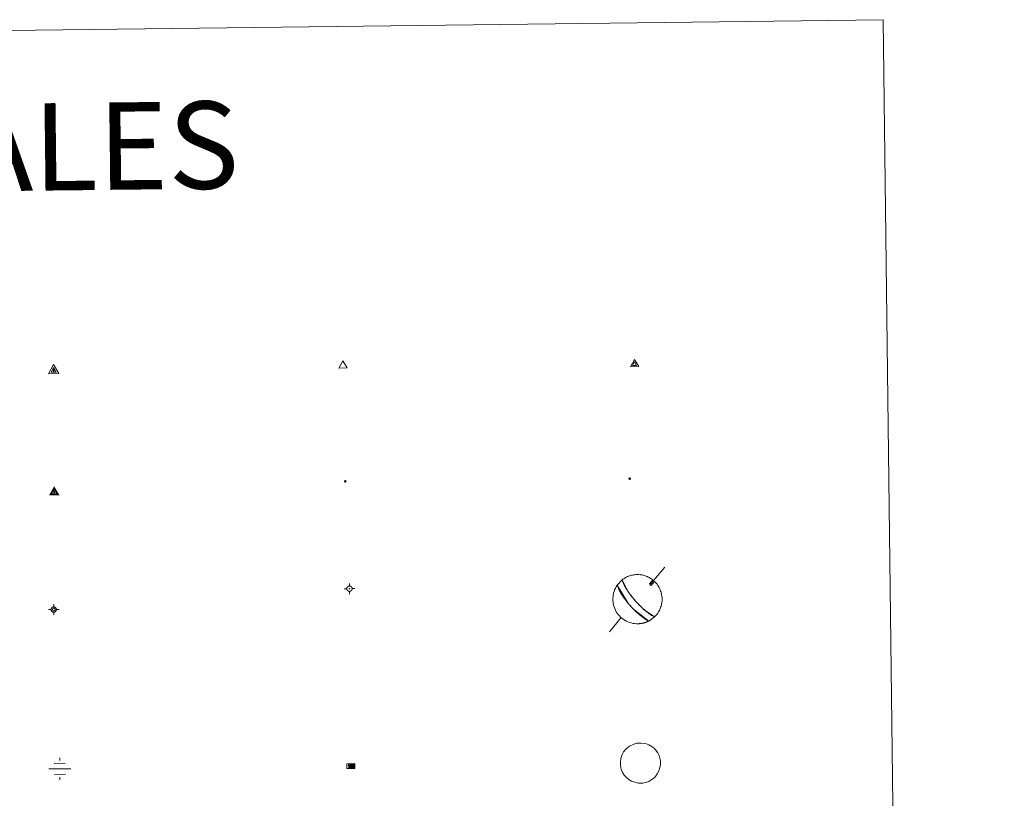
# Model space of a CAD drawing. Units: metres. Extents: x 582802 to 587293, y 4719279 to 4722304.
# Drawn here: x 583419 to 583588, y 4720886 to 4721020 of the extents above; entities that cross this region are included whole.
import ezdxf
from ezdxf.enums import TextEntityAlignment as Align

# ---------------------------------------------------------------- set-up
doc = ezdxf.new("R2010")
doc.units = ezdxf.units.M
doc.header["$MEASUREMENT"] = 0
for name, color, linetype, lineweight in [('Carátula', 7, 'Continuous', 5), ('Level 13', 5, 'Continuous', 0), ('Level 63', 7, 'Continuous', 0), ('Level 7', 1, 'Continuous', 0), ('Level 8', 19, 'Continuous', 0), ('Level 9', 7, 'Continuous', 0)]:
    doc.layers.add(name, color=color, linetype=linetype, lineweight=lineweight)
doc.styles.add('Arial', font='ARIAL.TTF', dxfattribs={"height": 0.2})

# ---------------------------------------------------------------- blocks, each defined once
blk = doc.blocks.new('5VG4OR')
at = {"layer": 'Carátula', "color": 250, "linetype": 'Continuous', "lineweight": 5}
blk.add_3dface([(9, -5.9), (-9, -5.9), (0, 9.7)], dxfattribs=at)
blk = doc.blocks.new('5VROI')
at = {"layer": 'Carátula', "color": 250, "linetype": 'Continuous', "lineweight": 5}
for points in [[(8.9, -5.2), (-9.1, -5.2), (-0.2, 10.4)], [(-0.2, 5.2), (4.3, -2.6), (-4.7, -2.6)]]:
    blk.add_3dface(points, dxfattribs=at)
blk = doc.blocks.new('5VG1OR')
at = {"layer": 'Carátula', "linetype": 'Continuous', "lineweight": 5}
h = blk.add_hatch(color=1, dxfattribs=at)
edge = h.paths.add_edge_path()
edge.add_arc((0, 0), 0.75, 359.999, 719.999)
at = {"layer": 'Carátula', "color": 250, "linetype": 'Continuous', "lineweight": 5}
for p, q in [((0, 5.2), (-0.1, 0.7)), ((-0.1, 0.7), (0, 5.2)), ((-0.1, -0.8), (-0.1, -2.6)), ((-0.1, -2.6), (-0.1, -0.8))]:
    blk.add_line(p, q, dxfattribs=at)
at = {"layer": 'Carátula', "color": 250, "linetype": 'Continuous', "lineweight": 5, "flags": 128}
for points in [[(0, 5.2), (-4.6, -2.6), (-0.1, -2.6)], [(-0.1, -2.6), (4.4, -2.6), (0, 5.2)]]:
    blk.add_lwpolyline(points, dxfattribs=at)
at = {"layer": 'Carátula', "color": 250, "linetype": 'Continuous', "lineweight": 5, "extrusion": (0, 0, -1)}
for start, end in [(272.8103, 87.2175), (87.1918, 272.8103)]:
    blk.add_arc((0, 0, 0), 0.75, start, end, dxfattribs=at)
at = {"layer": 'Carátula', "color": 250, "linetype": 'Continuous', "lineweight": 5}
blk.add_3dface([(9, -5.2), (-9, -5.2), (-0.1, 10.4)], dxfattribs=at)
blk = doc.blocks.new('5NIVA')
at = {"layer": 'Carátula', "color": 7, "linetype": 'Continuous', "lineweight": 5, "flags": 128}
for points in [[(3.9, -0.1), (3.9, 0.1), (3.9, 0.3), (3.9, 0.5), (3.8, 0.7), (3.8, 0.9), (3.7, 1.1), (3.6, 1.3), (3.6, 1.4), (3.5, 1.6), (3.4, 1.8), (3.3, 2), (3.2, 2.1), (3, 2.3), (2.9, 2.5), (2.8, 2.6), (2.6, 2.7), (2.5, 2.8), (2.3, 3), (2.2, 3.1), (2, 3.2), (1.8, 3.3), (1.6, 3.4), (1.4, 3.4), (1.3, 3.5), (1, 3.6), (0.9, 3.6), (0.7, 3.7), (0.5, 3.7), (0.3, 3.7), (0.1, 3.7), (-0.1, 3.7), (-0.3, 3.7), (-0.5, 3.7), (-0.7, 3.6), (-0.9, 3.6), (-1.1, 3.5), (-1.3, 3.4), (-1.4, 3.4), (-1.6, 3.3), (-1.8, 3.2), (-2, 3.1), (-2.1, 3), (-2.3, 2.8), (-2.5, 2.7), (-2.6, 2.6), (-2.7, 2.5), (-2.9, 2.3), (-3, 2.1), (-3.1, 2), (-3.2, 1.8), (-3.3, 1.6), (-3.4, 1.4), (-3.5, 1.3), (-3.5, 1.1), (-3.6, 0.9), (-3.6, 0.7), (-3.7, 0.5), (-3.7, 0.3), (-3.7, 0.1), (-3.7, -0.1), (-3.7, -0.3), (-3.7, -0.5), (-3.7, -0.7), (-3.6, -0.9), (-3.6, -1.1), (-3.5, -1.3), (-3.5, -1.5), (-3.4, -1.6), (-3.3, -1.8), (-3.2, -2), (-3.1, -2.2), (-3, -2.3), (-2.9, -2.5), (-2.7, -2.7), (-2.6, -2.8), (-2.5, -2.9), (-2.3, -3.1), (-2.1, -3.2), (-2, -3.3), (-1.8, -3.4), (-1.6, -3.5), (-1.5, -3.6), (-1.3, -3.7), (-1.1, -3.7), (-0.9, -3.8), (-0.7, -3.8), (-0.5, -3.9), (-0.3, -3.9), (-0.1, -3.9), (0.1, -3.9), (0.3, -3.9), (0.5, -3.9), (0.7, -3.9), (0.9, -3.8), (1, -3.8), (1.3, -3.7), (1.5, -3.7), (1.6, -3.6), (1.8, -3.5), (2, -3.4)], [(2.1, -0.1), (2.1, 0), (2.1, 0.1), (2.1, 0.2), (2.1, 0.3), (2, 0.4), (2, 0.5), (2, 0.6), (1.9, 0.7), (1.9, 0.8), (1.9, 0.9), (1.8, 1), (1.7, 1.1), (1.7, 1.2), (1.6, 1.2), (1.5, 1.3), (1.5, 1.4), (1.4, 1.4), (1.3, 1.5), (1.2, 1.6), (1.1, 1.6), (1.1, 1.7), (1, 1.7), (0.9, 1.8), (0.8, 1.8), (0.7, 1.8), (0.6, 1.8), (0.5, 1.9), (0.4, 1.9), (0.3, 1.9), (0.2, 1.9), (0.1, 1.9), (0, 1.9), (-0.1, 1.9), (-0.2, 1.8), (-0.3, 1.8), (-0.4, 1.8), (-0.5, 1.8), (-0.6, 1.7), (-0.7, 1.7), (-0.8, 1.6), (-0.9, 1.6), (-1, 1.5), (-1, 1.4), (-1.1, 1.4), (-1.2, 1.3), (-1.3, 1.2), (-1.3, 1.2), (-1.4, 1.1), (-1.5, 1), (-1.5, 0.9), (-1.6, 0.8), (-1.6, 0.7), (-1.6, 0.6), (-1.7, 0.5), (-1.7, 0.4), (-1.7, 0.3), (-1.8, 0.2), (-1.8, 0.1), (-1.8, 0), (-1.8, -0.1), (-1.8, -0.2), (-1.8, -0.3), (-1.7, -0.4), (-1.7, -0.5), (-1.7, -0.6), (-1.7, -0.7), (-1.6, -0.8), (-1.6, -0.8), (-1.6, -0.9), (-1.5, -1), (-1.5, -1.1), (-1.4, -1.2), (-1.3, -1.3), (-1.3, -1.4), (-1.2, -1.4), (-1.1, -1.5), (-1.1, -1.6), (-1, -1.6), (-0.9, -1.7), (-0.8, -1.7), (-0.7, -1.8), (-0.6, -1.8), (-0.5, -1.9), (-0.4, -1.9), (-0.3, -1.9), (-0.2, -2), (-0.1, -2), (0, -2), (0.1, -2), (0.2, -2), (0.3, -2), (0.4, -2), (0.5, -2), (0.6, -2), (0.7, -1.9), (0.8, -1.9), (0.9, -1.9), (1, -1.8), (1.1, -1.8), (1.1, -1.7)], [(0.1, 3.7), (0.1, 7.5)], [(-3.7, -0.1), (-7.6, -0.1)], [(0.1, -3.9), (0.1, -7.8)], [(1.1, -1.7), (1.2, -1.7), (1.3, -1.6), (1.4, -1.6), (1.5, -1.5), (1.5, -1.4), (1.6, -1.4), (1.7, -1.3), (1.7, -1.2), (1.8, -1.1), (1.8, -1), (1.9, -0.9), (2, -0.8), (2, -0.8), (2, -0.7), (2, -0.6), (2.1, -0.5), (2.1, -0.4), (2.1, -0.3), (2.1, -0.2), (2.1, -0.1)], [(2, -3.4), (2.2, -3.3), (2.3, -3.2), (2.5, -3.1), (2.6, -2.9), (2.8, -2.8), (2.9, -2.7), (3, -2.5), (3.2, -2.3), (3.3, -2.2), (3.4, -2), (3.5, -1.8), (3.6, -1.6), (3.6, -1.5), (3.7, -1.3), (3.8, -1.1), (3.8, -0.9), (3.8, -0.7), (3.9, -0.5), (3.9, -0.3), (3.9, -0.1)], [(3.9, -0.1), (7.7, -0.1)]]:
    blk.add_lwpolyline(points, dxfattribs=at)
blk = doc.blocks.new('5NIVB')
at = {"layer": 'Carátula', "color": 7, "linetype": 'Continuous', "lineweight": 5, "flags": 128}
for points in [[(4.1, 25.5), (4.1, 25.7), (4.1, 25.9), (4.1, 26.1), (4, 26.3), (4, 26.5), (3.9, 26.7), (3.9, 26.8), (3.8, 27), (3.7, 27.2), (3.6, 27.4), (3.5, 27.6), (3.4, 27.7), (3.2, 27.9), (3.1, 28), (3, 28.2), (2.9, 28.3), (2.7, 28.4), (2.5, 28.6), (2.4, 28.7), (2.2, 28.8), (2, 28.9), (1.8, 29), (1.6, 29), (1.5, 29.1), (1.3, 29.2), (1.1, 29.2), (0.9, 29.3), (0.7, 29.3), (0.5, 29.3), (0.3, 29.3), (0.1, 29.3), (-0.1, 29.3), (-0.3, 29.3), (-0.5, 29.2), (-0.7, 29.2), (-0.9, 29.1), (-1.1, 29), (-1.2, 29), (-1.4, 28.9), (-1.6, 28.8), (-1.8, 28.7), (-1.9, 28.6), (-2.1, 28.4), (-2.3, 28.3), (-2.4, 28.2), (-2.5, 28), (-2.6, 27.9), (-2.8, 27.7), (-2.9, 27.6), (-3, 27.4), (-3.1, 27.2), (-3.2, 27), (-3.3, 26.8), (-3.3, 26.7), (-3.4, 26.5), (-3.4, 26.3), (-3.5, 26.1), (-3.5, 25.9), (-3.5, 25.7), (-3.5, 25.5), (-3.5, 25.3), (-3.5, 25.1), (-3.5, 24.9), (-3.4, 24.7), (-3.4, 24.5), (-3.3, 24.3), (-3.3, 24.1), (-3.2, 24), (-3.1, 23.8), (-3, 23.6), (-2.9, 23.4), (-2.8, 23.3), (-2.6, 23.1), (-2.5, 22.9), (-2.4, 22.8), (-2.3, 22.7), (-2.1, 22.5), (-1.9, 22.4), (-1.8, 22.3), (-1.6, 22.2), (-1.4, 22.1), (-1.2, 22), (-1.1, 21.9), (-0.9, 21.9), (-0.7, 21.8), (-0.5, 21.8), (-0.3, 21.7), (-0.1, 21.7), (0.1, 21.7), (0.3, 21.7), (0.5, 21.7), (0.7, 21.7), (0.9, 21.7), (1.1, 21.8), (1.3, 21.8), (1.5, 21.9), (1.6, 21.9), (1.8, 22), (2, 22.1), (2.2, 22.2)], [(0.3, 29.3), (0.3, 33.1)], [(-3.5, 25.5), (-7.3, 25.5)], [(0.7, 25.5), (0.7, 25.5), (0.7, 25.5), (0.7, 25.6), (0.7, 25.6), (0.7, 25.6), (0.7, 25.6), (0.7, 25.6), (0.6, 25.6), (0.6, 25.7), (0.6, 25.7), (0.6, 25.7), (0.6, 25.7), (0.6, 25.7), (0.6, 25.8), (0.6, 25.8), (0.6, 25.8), (0.5, 25.8), (0.5, 25.8), (0.5, 25.8), (0.5, 25.8), (0.5, 25.8), (0.5, 25.8), (0.4, 25.9), (0.4, 25.9), (0.4, 25.9), (0.4, 25.9), (0.4, 25.9), (0.3, 25.9), (0.3, 25.9), (0.3, 25.9), (0.3, 25.9), (0.3, 25.9), (0.2, 25.9), (0.2, 25.9), (0.2, 25.9), (0.2, 25.9), (0.2, 25.9), (0.1, 25.8), (0.1, 25.8), (0.1, 25.8), (0.1, 25.8), (0.1, 25.8), (0, 25.8), (0, 25.8), (0, 25.8), (0, 25.8), (0, 25.7), (0, 25.7), (0, 25.7), (0, 25.7), (-0.1, 25.7), (-0.1, 25.6), (-0.1, 25.6), (-0.1, 25.6), (-0.1, 25.6), (-0.1, 25.6), (-0.1, 25.6), (-0.1, 25.5), (-0.1, 25.5), (-0.1, 25.5), (-0.1, 25.5), (-0.1, 25.4), (-0.1, 25.4), (-0.1, 25.4), (-0.1, 25.4), (-0.1, 25.4), (-0.1, 25.4), (-0.1, 25.3), (-0.1, 25.3), (0, 25.3), (0, 25.3), (0, 25.3), (0, 25.2), (0, 25.2), (0, 25.2), (0, 25.2), (0, 25.2), (0.1, 25.2), (0.1, 25.2), (0.1, 25.2), (0.1, 25.1), (0.1, 25.1), (0.2, 25.1), (0.2, 25.1), (0.2, 25.1), (0.2, 25.1), (0.2, 25.1), (0.3, 25.1), (0.3, 25.1), (0.3, 25.1), (0.3, 25.1), (0.3, 25.1), (0.4, 25.1), (0.4, 25.1), (0.4, 25.1), (0.4, 25.1), (0.4, 25.1), (0.5, 25.1), (0.5, 25.1), (0.5, 25.2)], [(0.3, 21.7), (0.3, 17.8)], [(0.5, 25.2), (0.5, 25.2), (0.5, 25.2), (0.5, 25.2), (0.6, 25.2), (0.6, 25.2), (0.6, 25.2), (0.6, 25.2), (0.6, 25.3), (0.6, 25.3), (0.6, 25.3), (0.6, 25.3), (0.6, 25.3), (0.7, 25.4), (0.7, 25.4), (0.7, 25.4), (0.7, 25.4), (0.7, 25.4), (0.7, 25.4), (0.7, 25.5), (0.7, 25.5)], [(2.2, 22.2), (2.4, 22.3), (2.5, 22.4), (2.7, 22.5), (2.9, 22.7), (3, 22.8), (3.1, 22.9), (3.3, 23.1), (3.4, 23.3), (3.5, 23.4), (3.6, 23.6), (3.7, 23.8), (3.8, 24), (3.8, 24.1), (3.9, 24.3), (4, 24.5), (4, 24.7), (4.1, 24.9), (4.1, 25.1), (4.1, 25.3), (4.1, 25.5)], [(4.1, 25.5), (7.9, 25.5)]]:
    blk.add_lwpolyline(points, dxfattribs=at)
blk = doc.blocks.new('5NACIE')
at = {"layer": 'Carátula', "color": 170, "linetype": 'Continuous', "lineweight": 5, "flags": 128}
for points in [[(-0.01, 6.32), (0, 8.44)], [(-8.44, 0), (8.44, 0)], [(-4.22, 4.22), (4.22, 4.22)], [(-4.22, -4.22), (4.22, -4.22)], [(0, -6.34), (0, -8.44)]]:
    blk.add_lwpolyline(points, dxfattribs=at)
blk = doc.blocks.new('5ABREV')
at = {"layer": 'Carátula', "linetype": 'Continuous', "lineweight": 5, "extrusion": (0, 0, -1)}
blk.add_hatch(color=154, dxfattribs=at).paths.add_polyline_path([(4.2, -2.9), (-4.2, -2.9), (-4.2, 3), (4.2, 3)])
at = {"layer": 'Carátula', "color": 250, "linetype": 'Continuous', "lineweight": 5}
blk.add_line((-5.4, 4.1), (-5.4, -4.1), dxfattribs=at)
at = {"layer": 'Carátula', "color": 250, "linetype": 'Continuous', "lineweight": 5, "flags": 128}
blk.add_lwpolyline([(-8.5, 4.1), (-8.5, -4.1), (5.3, -4.1), (5.3, 4.1), (-8.5, 4.1)], dxfattribs=at)
at = {"layer": 'Carátula', "color": 250, "linetype": 'Continuous', "lineweight": 5}
blk.add_3dface([(-4.2, 3), (4.2, 3), (4.2, -2.9), (-4.2, -2.9)], dxfattribs=at)
blk = doc.blocks.new('5PANOT')
at = {"layer": 'Carátula', "linetype": 'Continuous', "lineweight": 5}
h = blk.add_hatch(color=1, dxfattribs=at)
edge = h.paths.add_edge_path()
edge.add_arc((0, 0), 1.89, 270.0012, 630.0012)
blk = doc.blocks.new('5VGRR')
at = {"layer": 'Carátula', "linetype": 'Continuous', "lineweight": 5}
blk.add_hatch(color=131, dxfattribs=at).paths.add_polyline_path([(0, -5.2), (-9, -5.2), (0, 10.4), (0, 5.2), (-4.5, -2.6), (0, -2.6)])
h = blk.add_hatch(color=1, dxfattribs=at)
edge = h.paths.add_edge_path()
edge.add_arc((0, 0), 0.75, 359.999, 719.999)
at = {"layer": 'Carátula', "linetype": 'Continuous', "lineweight": 5, "extrusion": (0, 0, -1)}
blk.add_hatch(color=131, dxfattribs=at).paths.add_polyline_path([(-9, -5.2), (0, 10.4), (0, 5.2), (-4.4, -2.6), (0, -2.6), (0, -5.2)])
at = {"layer": 'Carátula', "color": 250, "linetype": 'Continuous', "lineweight": 5}
for p, q in [((0, 5.2), (-0.1, 0.7)), ((-0.1, 0.7), (0, 5.2)), ((0, -0.8), (0, -2.6)), ((0, -2.6), (0, -0.8))]:
    blk.add_line(p, q, dxfattribs=at)
at = {"layer": 'Carátula', "color": 250, "linetype": 'Continuous', "lineweight": 5, "flags": 128}
for points in [[(0, 5.2), (-4.5, -2.6), (0, -2.6)], [(0, -2.6), (4.4, -2.6), (0, 5.2)]]:
    blk.add_lwpolyline(points, dxfattribs=at)
at = {"layer": 'Carátula', "color": 250, "linetype": 'Continuous', "lineweight": 5, "extrusion": (0, 0, -1)}
for start, end in [(272.8103, 87.2175), (87.1918, 272.8103)]:
    blk.add_arc((0, 0, 0), 0.75, start, end, dxfattribs=at)
blk = doc.blocks.new('5PATER')
at = {"layer": 'Carátula', "linetype": 'Continuous', "lineweight": 5}
h = blk.add_hatch(color=250, dxfattribs=at)
edge = h.paths.add_edge_path()
edge.add_ellipse((0, 0), major_axis=(-1.33, -1.34), ratio=0.999422, start_angle=0, end_angle=360)

msp = doc.modelspace()

# ---------------------------------------------------------------- linework, layer by layer
at = {"layer": 'Level 63', "linetype": 'Continuous', "lineweight": 0}
msp.add_polyline3d([(583121.8, 4721014.7, -0.24), (583567.69, 4721020.19, -0.24), (583588.47, 4719333.24, -0.24), (583142.57, 4719327.75, -0.24), (583121.8, 4721014.7, -0.24)], close=True, dxfattribs=at)
at = {"layer": 'Level 63', "color": 5, "linetype": 'Continuous', "lineweight": 0}
for points in [[(583530.21, 4720926.2, -0.12), (583527.7, 4720923.19, -0.12)], [(583527.57, 4720923.34, -0.12), (583527.67, 4720923.09, -0.12), (583527.87, 4720923.04, -0.12)], [(583522.72, 4720917.53, -0.12), (583520.72, 4720915.1, -0.12)]]:
    msp.add_polyline3d(points, dxfattribs=at)
at = {"layer": 'Level 63', "color": 9, "linetype": 'Continuous', "lineweight": 0}
for points in [[(583525.18, 4720920.36, -0.24), (583524.9, 4720920.69, -0.12), (583524.87, 4720920.72, -0.12), (583524.84, 4720920.76, -0.12), (583524.8, 4720920.8, -0.12), (583524.77, 4720920.84, -0.12), (583524.73, 4720920.88, -0.12), (583524.7, 4720920.93, -0.12), (583524.66, 4720920.97, -0.12), (583524.62, 4720921.02, -0.12), (583524.58, 4720921.07, -0.12), (583524.54, 4720921.12, -0.12), (583524.5, 4720921.18, -0.12), (583524.45, 4720921.24, -0.12), (583524.41, 4720921.3, -0.12), (583524.35, 4720921.36, -0.12), (583524.3, 4720921.44, -0.12), (583524.25, 4720921.51, -0.12), (583524.18, 4720921.59, -0.12), (583524.12, 4720921.68, -0.12), (583524.05, 4720921.78, -0.12), (583523.98, 4720921.88, -0.12), (583523.9, 4720922, -0.12), (583523.81, 4720922.13, -0.12), (583523.72, 4720922.27, -0.12), (583523.62, 4720922.42, -0.12), (583523.51, 4720922.59, -0.12), (583523.4, 4720922.78, -0.12), (583523.29, 4720922.99, -0.12), (583523.17, 4720923.22, -0.12), (583523.05, 4720923.47, -0.12), (583522.95, 4720923.73, -0.12), (583522.87, 4720923.99, -0.24), (583523.01, 4720924.1, -0.12), (583523.16, 4720924.21, -0.12), (583523.32, 4720924.3, -0.12), (583523.48, 4720924.4, -0.12), (583523.64, 4720924.48, -0.12), (583523.81, 4720924.56, -0.12), (583523.97, 4720924.63, -0.12), (583524.15, 4720924.69, -0.12), (583524.32, 4720924.75, -0.12), (583524.5, 4720924.79, -0.12), (583524.68, 4720924.83, -0.12), (583524.86, 4720924.87, -0.12), (583525.04, 4720924.89, -0.12), (583525.22, 4720924.91, -0.12), (583525.4, 4720924.92, -0.12), (583525.59, 4720924.92, -0.12), (583525.77, 4720924.91, -0.12), (583525.95, 4720924.89, -0.12), (583526.13, 4720924.87, -0.12), (583526.31, 4720924.84, -0.12), (583526.49, 4720924.8, -0.12), (583526.67, 4720924.75, -0.12), (583526.85, 4720924.7, -0.12), (583527.02, 4720924.64, -0.12), (583527.19, 4720924.57, -0.12), (583527.35, 4720924.49, -0.12), (583527.52, 4720924.41, -0.12), (583527.68, 4720924.32, -0.12), (583527.83, 4720924.22, -0.12), (583527.98, 4720924.12, -0.12), (583528.13, 4720924, -0.24), (583527.57, 4720923.34, -0.12), (583527.67, 4720923.09, -0.12), (583527.87, 4720923.04, -0.12), (583528.44, 4720923.75, -0.12), (583528.59, 4720923.58, -0.12), (583528.74, 4720923.41, -0.12), (583528.88, 4720923.24, -0.12), (583529, 4720923.06, -0.12), (583529.12, 4720922.88, -0.12), (583529.23, 4720922.68, -0.12), (583529.33, 4720922.49, -0.12), (583529.42, 4720922.29, -0.12), (583529.49, 4720922.08, -0.12), (583529.56, 4720921.88, -0.12), (583529.62, 4720921.66, -0.12), (583529.66, 4720921.45, -0.12), (583529.69, 4720921.23, -0.12), (583529.72, 4720921.01, -0.12), (583529.73, 4720920.79, -0.12), (583529.73, 4720920.58, -0.12), (583529.72, 4720920.36, -0.12), (583529.69, 4720920.14, -0.12), (583529.66, 4720919.92, -0.12), (583529.61, 4720919.71, -0.12), (583529.56, 4720919.5, -0.12), (583529.49, 4720919.29, -0.12), (583529.41, 4720919.08, -0.12), (583529.32, 4720918.88, -0.12), (583529.22, 4720918.69, -0.12), (583529.11, 4720918.5, -0.12), (583528.99, 4720918.31, -0.12), (583528.87, 4720918.13, -0.12), (583528.73, 4720917.96, -0.12), (583528.58, 4720917.8, -0.12), (583528.43, 4720917.64, -0.24), (583526.51, 4720919, -0.12), (583526.42, 4720919.08, -0.12), (583526.34, 4720919.16, -0.12), (583526.26, 4720919.24, -0.12), (583526.19, 4720919.3, -0.12), (583526.12, 4720919.37, -0.12), (583526.06, 4720919.43, -0.12), (583526, 4720919.49, -0.12), (583525.95, 4720919.54, -0.12), (583525.9, 4720919.59, -0.12), (583525.85, 4720919.64, -0.12), (583525.8, 4720919.69, -0.12), (583525.76, 4720919.73, -0.12), (583525.72, 4720919.78, -0.12), (583525.68, 4720919.82, -0.12), (583525.64, 4720919.86, -0.12), (583525.6, 4720919.9, -0.12), (583525.57, 4720919.93, -0.12), (583525.53, 4720919.97, -0.12), (583525.5, 4720920, -0.12), (583525.47, 4720920.04, -0.12), (583525.44, 4720920.07, -0.12), (583525.41, 4720920.11, -0.12), (583525.38, 4720920.14, -0.12), (583525.35, 4720920.17, -0.12), (583525.32, 4720920.21, -0.12), (583525.29, 4720920.24, -0.12), (583525.26, 4720920.27, -0.12), (583525.23, 4720920.3, -0.12), (583525.2, 4720920.33, -0.12), (583525.18, 4720920.36, -0.24)], [(583525.62, 4720916.47, -0.24), (583525.62, 4720916.47, -0.12), (583525.32, 4720916.48, -0.12), (583525.02, 4720916.5, -0.12), (583524.72, 4720916.54, -0.12), (583524.43, 4720916.61, -0.12), (583524.15, 4720916.7, -0.12), (583523.87, 4720916.8, -0.12), (583523.59, 4720916.93, -0.12), (583523.33, 4720917.07, -0.12), (583523.08, 4720917.24, -0.12), (583522.84, 4720917.42, -0.12), (583522.62, 4720917.61, -0.12), (583522.41, 4720917.82, -0.12), (583522.21, 4720918.05, -0.12), (583522.03, 4720918.29, -0.12), (583521.87, 4720918.54, -0.12), (583521.73, 4720918.8, -0.12), (583521.61, 4720919.08, -0.12), (583521.5, 4720919.36, -0.12), (583521.42, 4720919.64, -0.12), (583521.35, 4720919.94, -0.12), (583521.31, 4720920.23, -0.12), (583521.29, 4720920.53, -0.12), (583521.29, 4720920.83, -0.12), (583521.31, 4720921.13, -0.12), (583521.35, 4720921.42, -0.12), (583521.41, 4720921.72, -0.12), (583521.49, 4720922, -0.12), (583521.59, 4720922.28, -0.12), (583521.72, 4720922.56, -0.12), (583521.86, 4720922.82, -0.12), (583522.02, 4720923.07, -0.24), (583523.77, 4720920.15, -0.12), (583523.84, 4720920.07, -0.12), (583523.91, 4720919.98, -0.12), (583523.97, 4720919.9, -0.12), (583524.04, 4720919.82, -0.12), (583524.1, 4720919.75, -0.12), (583524.17, 4720919.68, -0.12), (583524.23, 4720919.6, -0.12), (583524.3, 4720919.53, -0.12), (583524.36, 4720919.46, -0.12), (583524.43, 4720919.38, -0.12), (583524.49, 4720919.31, -0.12), (583524.57, 4720919.23, -0.12), (583524.64, 4720919.16, -0.12), (583524.71, 4720919.08, -0.12), (583524.79, 4720918.99, -0.12), (583524.88, 4720918.91, -0.12), (583524.96, 4720918.82, -0.12), (583525.06, 4720918.73, -0.12), (583525.16, 4720918.63, -0.12), (583525.27, 4720918.52, -0.12), (583525.39, 4720918.41, -0.12), (583525.53, 4720918.29, -0.12), (583525.68, 4720918.16, -0.12), (583525.84, 4720918.02, -0.12), (583526.03, 4720917.86, -0.12), (583526.24, 4720917.7, -0.12), (583526.49, 4720917.52, -0.12), (583526.76, 4720917.32, -0.12), (583527.08, 4720917.13, -0.12), (583527.43, 4720916.93, -0.24), (583527.37, 4720916.91, -0.12), (583527.32, 4720916.88, -0.12), (583527.26, 4720916.85, -0.12), (583527.21, 4720916.83, -0.12), (583527.15, 4720916.8, -0.12), (583527.1, 4720916.78, -0.12), (583527.04, 4720916.76, -0.12), (583526.98, 4720916.74, -0.12), (583526.93, 4720916.72, -0.12), (583526.87, 4720916.7, -0.12), (583526.81, 4720916.68, -0.12), (583526.75, 4720916.66, -0.12), (583526.69, 4720916.64, -0.12), (583526.64, 4720916.62, -0.12), (583526.58, 4720916.61, -0.12), (583526.52, 4720916.59, -0.12), (583526.46, 4720916.58, -0.12), (583526.4, 4720916.57, -0.12), (583526.34, 4720916.55, -0.12), (583526.28, 4720916.54, -0.12), (583526.22, 4720916.53, -0.12), (583526.16, 4720916.52, -0.12), (583526.1, 4720916.51, -0.12), (583526.04, 4720916.5, -0.12), (583525.98, 4720916.5, -0.12), (583525.92, 4720916.49, -0.12), (583525.86, 4720916.49, -0.12), (583525.8, 4720916.48, -0.12), (583525.74, 4720916.48, -0.12), (583525.68, 4720916.48, -0.12), (583525.62, 4720916.47, -0.24)]]:
    msp.add_polyline3d(points, close=True, dxfattribs=at)
at = {"layer": 'Level 63', "color": 5, "linetype": 'Continuous', "lineweight": 0}
for points in [[(583527.45, 4720916.94, -0.12), (583524.83, 4720918.95, -0.12), (583524.75, 4720919.04, -0.12), (583524.67, 4720919.12, -0.12), (583524.6, 4720919.2, -0.12), (583524.53, 4720919.27, -0.12), (583524.46, 4720919.34, -0.12), (583524.39, 4720919.42, -0.12), (583524.33, 4720919.49, -0.12), (583524.26, 4720919.56, -0.12), (583524.2, 4720919.64, -0.12), (583524.13, 4720919.71, -0.12), (583524.07, 4720919.79, -0.12), (583524, 4720919.86, -0.12), (583523.94, 4720919.94, -0.12), (583523.87, 4720920.02, -0.12), (583523.8, 4720920.11, -0.12), (583523.73, 4720920.2, -0.12), (583523.66, 4720920.29, -0.12), (583523.58, 4720920.39, -0.12), (583523.5, 4720920.5, -0.12), (583523.41, 4720920.61, -0.12), (583523.32, 4720920.73, -0.12), (583523.23, 4720920.87, -0.12), (583523.12, 4720921.02, -0.12), (583523.01, 4720921.18, -0.12), (583522.89, 4720921.36, -0.12), (583522.76, 4720921.57, -0.12), (583522.62, 4720921.8, -0.12), (583522.48, 4720922.06, -0.12), (583522.32, 4720922.36, -0.12), (583522.17, 4720922.7, -0.12), (583522.02, 4720923.07, -0.24), (583522.89, 4720924, -0.12), (583523.94, 4720921.94, -0.12), (583524.01, 4720921.83, -0.12), (583524.09, 4720921.73, -0.12), (583524.15, 4720921.64, -0.12), (583524.22, 4720921.55, -0.12), (583524.27, 4720921.47, -0.12), (583524.33, 4720921.4, -0.12), (583524.38, 4720921.33, -0.12), (583524.43, 4720921.27, -0.12), (583524.48, 4720921.21, -0.12), (583524.52, 4720921.15, -0.12), (583524.56, 4720921.1, -0.12), (583524.61, 4720921.04, -0.12), (583524.64, 4720921, -0.12), (583524.68, 4720920.95, -0.12), (583524.72, 4720920.9, -0.12), (583524.75, 4720920.86, -0.12), (583524.79, 4720920.82, -0.12), (583524.82, 4720920.78, -0.12), (583524.85, 4720920.74, -0.12), (583524.88, 4720920.7, -0.12), (583524.91, 4720920.67, -0.12), (583524.95, 4720920.63, -0.12), (583524.97, 4720920.6, -0.12), (583525, 4720920.56, -0.12), (583525.03, 4720920.53, -0.12), (583525.06, 4720920.5, -0.12), (583525.09, 4720920.46, -0.12), (583525.12, 4720920.43, -0.12), (583525.15, 4720920.4, -0.12), (583525.18, 4720920.36, -0.24), (583525.51, 4720920, -0.12), (583525.54, 4720919.96, -0.12), (583525.58, 4720919.92, -0.12), (583525.61, 4720919.89, -0.12), (583525.65, 4720919.85, -0.12), (583525.69, 4720919.81, -0.12), (583525.73, 4720919.76, -0.12), (583525.77, 4720919.72, -0.12), (583525.81, 4720919.68, -0.12), (583525.86, 4720919.63, -0.12), (583525.91, 4720919.58, -0.12), (583525.96, 4720919.53, -0.12), (583526.02, 4720919.47, -0.12), (583526.08, 4720919.42, -0.12), (583526.14, 4720919.35, -0.12), (583526.21, 4720919.29, -0.12), (583526.28, 4720919.22, -0.12), (583526.36, 4720919.14, -0.12), (583526.44, 4720919.07, -0.12), (583526.54, 4720918.98, -0.12), (583526.64, 4720918.89, -0.12), (583526.75, 4720918.79, -0.12), (583526.87, 4720918.68, -0.12), (583527.01, 4720918.57, -0.12), (583527.16, 4720918.45, -0.12), (583527.33, 4720918.32, -0.12), (583527.52, 4720918.18, -0.12), (583527.72, 4720918.04, -0.12), (583527.94, 4720917.9, -0.12), (583528.18, 4720917.76, -0.12), (583528.43, 4720917.64, -0.24), (583527.45, 4720916.94, -0.12)], [(583523.52, 4720894.93, -0.24), (583523.86, 4720895.24, -0.24), (583524.15, 4720895.46, -0.24), (583524.89, 4720895.81, -0.24), (583525.38, 4720895.95, -0.24), (583526.06, 4720895.99, -0.24), (583526.88, 4720895.89, -0.24), (583527.48, 4720895.66, -0.24), (583528.04, 4720895.35, -0.24), (583528.38, 4720895.08, -0.24), (583528.63, 4720894.8, -0.24), (583528.98, 4720894.29, -0.24), (583529.21, 4720893.86, -0.24), (583529.35, 4720893.41, -0.24), (583529.44, 4720892.91, -0.24), (583529.44, 4720892.32, -0.24), (583529.37, 4720891.81, -0.24), (583529.17, 4720891.21, -0.24), (583528.91, 4720890.68, -0.24), (583528.59, 4720890.25, -0.24), (583528.39, 4720890.02, -0.24), (583527.99, 4720889.72, -0.24), (583527.47, 4720889.41, -0.24), (583526.97, 4720889.21, -0.24), (583526.41, 4720889.11, -0.24), (583525.67, 4720889.1, -0.24), (583525.05, 4720889.24, -0.24), (583524.51, 4720889.43, -0.24), (583524, 4720889.74, -0.24), (583523.63, 4720890.07, -0.24), (583523.23, 4720890.49, -0.24), (583522.96, 4720890.95, -0.24), (583522.73, 4720891.44, -0.24), (583522.6, 4720892.13, -0.24), (583522.57, 4720892.74, -0.24), (583522.64, 4720893.31, -0.24), (583522.88, 4720894.01, -0.24), (583523.13, 4720894.47, -0.24), (583523.52, 4720894.93, -0.24)]]:
    msp.add_polyline3d(points, close=True, dxfattribs=at)

# ---------------------------------------------------------------- block references
at = {"layer": 'Level 13', "color": 5, "linetype": 'Continuous', "lineweight": 0, "xscale": 0.2249996178376022, "yscale": 0.2249996178376022, "rotation": 0.7063986142172258}
msp.add_blockref('5NACIE', (583426.37, 4720891.56, 0.26), dxfattribs=at)
at = {"layer": 'Level 13', "color": 19, "linetype": 'Continuous', "lineweight": 0, "xscale": 0.0999999764405019, "yscale": 0.0999999764405019, "rotation": 0.7062491556255795}
msp.add_blockref('5ABREV', (583476.48, 4720892.03, 0.01), dxfattribs=at)
at = {"layer": 'Level 7', "color": 19, "linetype": 'Continuous', "lineweight": 0, "xscale": 0.120999757228652, "yscale": 0.120999757228652, "rotation": 0.7062795586408445}
msp.add_blockref('5PATER', (583475.35, 4720940.92, 0.01), dxfattribs=at)
at = {"layer": 'Level 7', "color": 1, "linetype": 'Continuous', "lineweight": 0, "xscale": 0.120999757228652, "yscale": 0.120999757228652, "rotation": 0.7062795586408445}
msp.add_blockref('5PANOT', (583524.18, 4720941.37, 5584.55), dxfattribs=at)
at = {"layer": 'Level 8', "color": 19, "linetype": 'Continuous', "lineweight": 0}
for name, p, xscale, yscale, rotation in [('5VG4OR', (583474.95, 4720960.85, 0.26), 0.08000016395940146, 0.08000016395940146, 0.7060472070205313), ('5VROI', (583525.02, 4720961.03, 0.06), 0.08000016395940146, 0.08000016395940146, 0.7060472070205313), ('5VG1OR', (583425.31, 4720959.94, 0.26), 0.0999999764405019, 0.0999999764405019, 0.7062491556255795)]:
    msp.add_blockref(name, p, dxfattribs=dict(at, xscale=xscale, yscale=yscale, rotation=rotation))
at = {"layer": 'Level 8', "color": 1, "linetype": 'Continuous', "lineweight": 0, "xscale": 0.0999999764405019, "yscale": 0.0999999764405019, "rotation": 0.9416678275401773}
msp.add_blockref('5VGRR', (583425.41, 4720939.04, 0.26), dxfattribs=at)
at = {"layer": 'Level 8', "linetype": 'Continuous', "lineweight": 0, "xscale": 0.1199995167832821, "yscale": 0.1199995167832821, "rotation": 0.7061638471957556}
msp.add_blockref('5NIVA', (583425.31, 4720918.92, 0.26), dxfattribs=at)
at = {"layer": 'Level 9', "linetype": 'Continuous', "lineweight": 0, "xscale": 0.1199995167832821, "yscale": 0.1199995167832821, "rotation": 0.7061638471957556}
msp.add_blockref('5NIVB', (583476.08, 4720919.43, 0.26), dxfattribs=at)

# ---------------------------------------------------------------- texts
at = {"layer": 'Level 63', "linetype": 'Continuous', "lineweight": 0, "style": 'Arial'}
msp.add_text('SIGNOS PUNTUALES', height=14.9999, rotation=0.6564, dxfattribs=at).set_placement((583358.94, 4720997.6, -0.24), align=Align.MIDDLE_CENTER)

doc.saveas('drawing.dxf')
